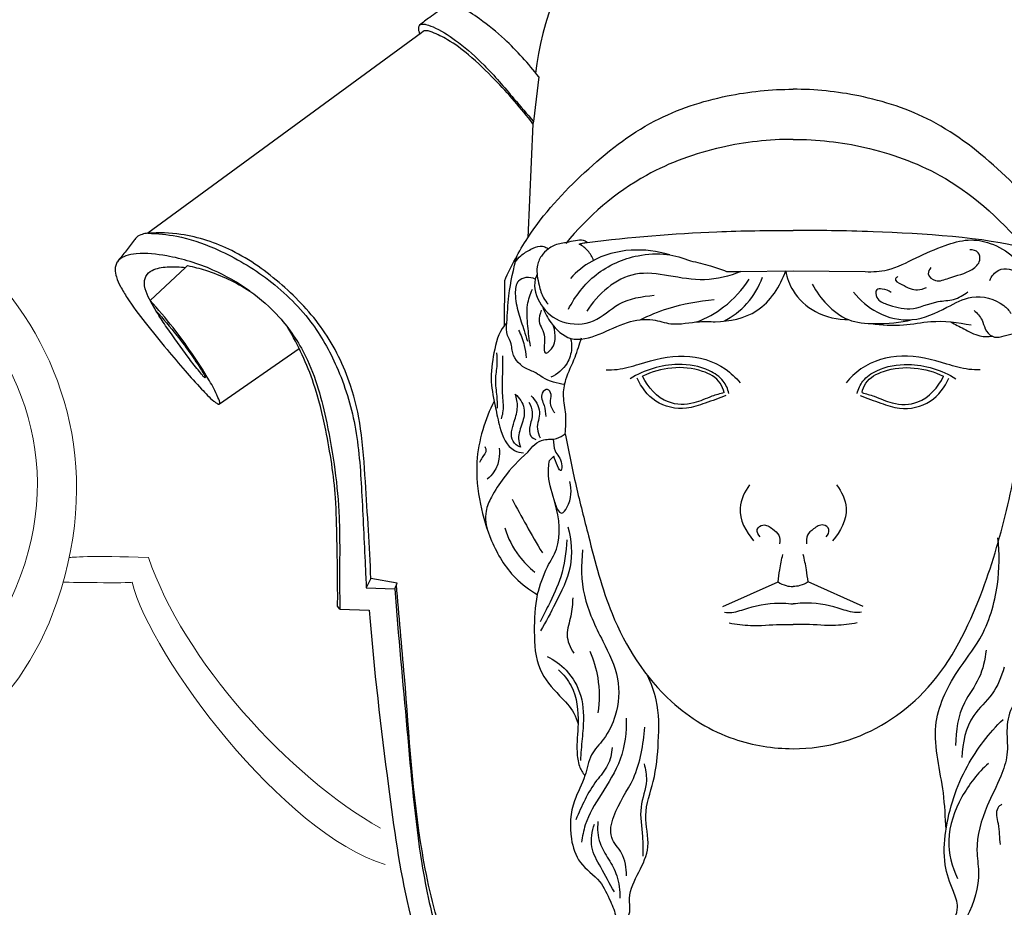
# Model space of a CAD drawing. Units: millimetres. Extents: x -17 to 1537, y -17 to 2035.
# Drawn here: x 514 to 655, y 1009 to 1136 of the extents above; entities that cross this region are included whole.
import ezdxf

# ---------------------------------------------------------------- set-up
doc = ezdxf.new("R2010")
doc.units = ezdxf.units.MM
doc.layers.add('Default', color=7, linetype='Continuous', true_color=0xffffff)
doc.styles.add('Arial', font='arial.ttf')
doc.dimstyles.new('Default', dxfattribs={"dimtxt": 10, "dimasz": 7, "dimexe": 0.5, "dimexo": 0.5, "dimgap": 0.25, "dimtad": 1, "dimtoh": 1, "dimdec": 0, "dimzin": 1, "dimdsep": 46, "dimtxsty": 'Arial', "dimcen": 0.5, "dimazin": 0, "dimtfac": 1, "dimtdec": 4, "dimtix": 1, "dimtmove": 1, "dimatfit": 3, "dimfxl": 1, "dimtolj": 1, "dimtzin": 1, "dimarcsym": 0})

# ---------------------------------------------------------------- blocks, each defined once
blk = doc.blocks.new('*D12')
at = {"layer": 'Default', "color": 0, "lineweight": -2, "transparency": 16777216}
for p, q in [((609.14, 1198.49), (84.79, 1198.49)), ((85.29, 1191.49), (85.29, 968.49)), ((99.34, 961.49), (84.79, 961.49))]:
    blk.add_line(p, q, dxfattribs=at)
at = {"layer": 'Default', "color": 0, "transparency": 16777216}
for points in [[(84.13, 1191.49), (86.46, 1191.49), (85.29, 1198.49)], [(84.13, 968.49), (86.46, 968.49), (85.29, 961.49)]]:
    blk.add_solid(points, dxfattribs=at)
at = {"layer": 'Defpoints', "color": 0, "transparency": 16777216}
for p in [(609.64, 1198.49), (85.29, 961.49), (99.84, 961.49)]:
    blk.add_point(p, dxfattribs=at)
at = {"layer": 'Default', "color": 0, "transparency": 16777216, "insert": (79.93, 1079.99), "char_height": 10, "attachment_point": 5, "rotation": 90, "style": 'Arial'}
blk.add_mtext('\\A1;237', dxfattribs=at)

msp = doc.modelspace()

# ---------------------------------------------------------------- linework, layer by layer
at = {"layer": 'Default'}
for p, q in [((571.28, 1134.07), (532.04, 1105.31)), ((571.53, 1134.27), (571.04, 1133.87)), ((588.1, 1127.73), (587.35, 1121.33)), ((587.27, 1121.03), (586.52, 1104.67)), ((587.35, 1121.33), (587.27, 1121.03)), ((532.37, 1095.65), (537.43, 1100.4)), ((537.43, 1100.4), (537.74, 1100.69)), ((615.04, 1099.85), (617.08, 1099.82)), ((617.08, 1099.82), (624.56, 1099.92)), ((624.56, 1099.92), (634.92, 1099.82)), ((583.17, 1092.08), (583.21, 1098.54)), ((532.37, 1095.65), (533.21, 1094.19)), ((542.32, 1080.85), (553.75, 1088.77)), ((589.62, 1072.73), (590.27, 1073.33)), ((564.02, 1055.8), (563.37, 1054.46)), ((567.78, 1055.11), (564.02, 1055.8)), ((567.46, 1054.34), (567.78, 1055.11)), ((614.5, 1051.8), (622.41, 1055.31)), ((634.62, 1051.8), (626.71, 1055.31)), ((563.37, 1054.46), (567.46, 1054.34)), ((559.57, 1051.4), (559.26, 1051.81)), ((559.57, 1051.4), (563.8, 1051.24))]:
    msp.add_line(p, q, dxfattribs=at)
for points, degree, knots in [([(0, 0.8), (760, 0.8), (1520, 0.8), (1520, 1005.8), (1520, 2010.8), (760, 2010.8), (0, 2010.8), (0, 1005.8), (0, 0.8)], 2, [0, 0, 0, 1, 1, 2, 2, 3, 3, 4, 4, 4]), ([(608.89, 1159.26), (604.14, 1156.86), (593.34, 1148.92), (588.55, 1135.85), (587.63, 1128.26)], 3, [0, 0, 0, 0, 13.000086, 31.69942, 31.69942, 31.69942, 31.69942]), ([(640.24, 1159.26), (644.98, 1156.86), (655.79, 1148.92), (660.57, 1135.85), (662.03, 1126.9)], 3, [0, 0, 0, 0, 13.000086, 31.69942, 31.69942, 31.69942, 31.69942]), ([(575.25, 1138.14), (575.14, 1138.14), (574.91, 1138.09), (573.97, 1137.33), (572.67, 1136.45), (571.49, 1135.55), (570.99, 1135.19)], 3, [0, 0, 0, 0, 0.279443, 0.630469, 2.73939, 4.251052, 4.251052, 4.251052, 4.251052]), ([(588.1, 1127.73), (586.62, 1129.67), (583.93, 1132.63), (580.02, 1135.85), (577.35, 1137.61), (575.77, 1138.04), (575.25, 1138.14)], 3, [0, 0, 0, 0, 5.972651, 9.713599, 12.407021, 13.691003, 13.691003, 13.691003, 13.691003]), ([(570.99, 1135.19), (570.91, 1135.06), (570.79, 1134.75), (570.9, 1134.3), (570.99, 1134.01), (571.04, 1133.87)], 3, [0, 0, 0, 0, 0.375883, 0.75031, 1.12015, 1.12015, 1.12015, 1.12015]), ([(570.99, 1135.19), (571.13, 1135.26), (571.45, 1135.37), (572.25, 1135.2), (574.04, 1134.47), (576.91, 1132.57), (580.71, 1129.16), (584.07, 1125.15), (586.42, 1122.43), (587.35, 1121.33)], 3, [0, 0, 0, 0, 0.380542, 0.779093, 1.95792, 5.129716, 9.126941, 14.400615, 17.920845, 17.920845, 17.920845, 17.920845]), ([(587.27, 1121.03), (585.58, 1123.24), (582.59, 1126.64), (578.46, 1130.65), (575.43, 1132.94), (573.39, 1133.94), (572.3, 1134.33), (571.85, 1134.4), (571.61, 1134.32), (571.53, 1134.27)], 3, [0, 0, 0, 0, 6.819832, 11.037116, 14.071667, 16.071426, 16.552852, 16.916219, 17.151876, 17.151876, 17.151876, 17.151876]), ([(583.21, 1098.54), (584.15, 1100.66), (587.2, 1106.41), (594.45, 1114.29), (603.96, 1121.8), (614.57, 1125.27), (621.4, 1125.98), (624.56, 1125.97)], 3, [0, 0, 0, 0, 5.681202, 15.820625, 25.987006, 34.955642, 42.689945, 42.689945, 42.689945, 42.689945]), ([(665.92, 1098.54), (664.97, 1100.66), (661.92, 1106.41), (654.67, 1114.29), (645.16, 1121.8), (634.55, 1125.27), (627.72, 1125.98), (624.56, 1125.97)], 3, [0, 0, 0, 0, 5.681202, 15.820625, 25.987006, 34.955642, 42.689945, 42.689945, 42.689945, 42.689945]), ([(624.56, 1118.78), (621.11, 1118.79), (613.83, 1117.97), (602.08, 1113.75), (595.16, 1107.76), (591.96, 1103.85)], 3, [0, 0, 0, 0, 8.432567, 17.781161, 30.143063, 30.143063, 30.143063, 30.143063]), ([(624.56, 1118.78), (628.01, 1118.79), (635.3, 1117.97), (647.04, 1113.75), (653.96, 1107.76), (657.87, 1103.12)], 3, [0, 0, 0, 0, 8.432567, 17.781161, 30.143063, 30.143063, 30.143063, 30.143063]), ([(595.04, 1104.01), (601.22, 1104.76), (611.06, 1105.57), (620.92, 1105.74), (624.56, 1105.72)], 3, [0, 0, 0, 0, 15.221938, 24.123036, 24.123036, 24.123036, 24.123036]), ([(657.87, 1103.12), (651.93, 1104.76), (638.06, 1105.57), (628.2, 1105.74), (624.56, 1105.72)], 3, [0, 0, 0, 0, 15.221938, 24.123036, 24.123036, 24.123036, 24.123036]), ([(532.04, 1105.31), (531.77, 1105.3), (531.21, 1105.19), (530.49, 1104.87), (529.84, 1103.94), (528.9, 1102.79), (528.1, 1101.76), (527.68, 1101.24)], 3, [0, 0, 0, 0, 0.674719, 1.390605, 1.842013, 3.400022, 5.043293, 5.043293, 5.043293, 5.043293]), ([(564.02, 1055.8), (563.86, 1060.44), (563.34, 1067.59), (562.81, 1076.9), (561.12, 1084.39), (557.53, 1091.67), (551.46, 1098.11), (544.61, 1103.03), (537.79, 1105.3), (533.62, 1105.42), (532.04, 1105.31)], 3, [0, 0, 0, 0, 11.353821, 17.567928, 22.770689, 30.051711, 37.122899, 44.233897, 50.494001, 54.355819, 54.355819, 54.355819, 54.355819]), ([(532.04, 1105.31), (533.43, 1105.29), (536.72, 1104.98), (542.53, 1102.98), (549.28, 1099.13), (555.38, 1093.29), (559.56, 1085.89), (562.11, 1077.59), (562.77, 1067.88), (563.09, 1060.1), (563.32, 1055.5), (563.37, 1054.46)], 3, [0, 0, 0, 0, 3.397028, 8.013287, 14.907762, 22.277485, 28.356452, 35.528589, 43.334154, 52.081009, 54.608316, 54.608316, 54.608316, 54.608316]), ([(595.04, 1104.01), (594.88, 1104.12), (594.36, 1104.43), (593.29, 1104.21), (592.47, 1104.09), (592.04, 1103.95)], 3, [0, 0, 0, 0, 0.469162, 1.424827, 2.52104, 2.52104, 2.52104, 2.52104]), ([(634.92, 1099.82), (635.98, 1099.77), (638.58, 1099.9), (642.21, 1101.87), (645.97, 1103.5), (649.59, 1104.6), (653.13, 1104), (655.21, 1102.75), (656.17, 1101.89)], 3, [0, 0, 0, 0, 2.595192, 6.228467, 9.90895, 12.692067, 15.306886, 18.454991, 18.454991, 18.454991, 18.454991]), ([(584.73, 1101.16), (584.96, 1101.5), (585.59, 1102.28), (586.86, 1102.95), (588.04, 1103.59), (588.95, 1103.4), (589.33, 1103.19), (589.48, 1103.07)], 3, [0, 0, 0, 0, 0.990087, 2.402282, 3.533913, 4.107342, 4.578112, 4.578112, 4.578112, 4.578112]), ([(592.04, 1103.95), (591.41, 1103.93), (590.49, 1103.71), (589.29, 1102.99), (588.34, 1102.06), (587.63, 1100.19), (588.06, 1098.09), (588.57, 1096.23), (589.21, 1095.41), (589.46, 1095.14)], 3, [0, 0, 0, 0, 1.558048, 2.230941, 3.40058, 4.74832, 6.926216, 8.503769, 9.419281, 9.419281, 9.419281, 9.419281]), ([(606.87, 1102.21), (605.09, 1102.76), (601.22, 1103.26), (596.1, 1101.9), (593.53, 1099.8), (592.65, 1098.84)], 3, [0, 0, 0, 0, 4.55038, 9.326027, 12.509398, 12.509398, 12.509398, 12.509398]), ([(593.9, 1103.75), (594.05, 1103.81), (594.43, 1103.92), (594.81, 1103.99), (595.04, 1104.01)], 3, [0, 0, 0, 0, 0.4067088, 0.9557036, 0.9557036, 0.9557036, 0.9557036]), ([(595.95, 1101.42), (595.77, 1101.92), (595.23, 1102.86), (594.36, 1103.51), (593.9, 1103.75)], 3, [0, 0, 0, 0, 1.296147, 2.578271, 2.578271, 2.578271, 2.578271]), ([(644.31, 1100.39), (644.11, 1100.14), (643.65, 1099.3), (645.21, 1098.15), (647.41, 1099.22), (649.77, 1099.55), (651.5, 1101.15), (651.28, 1102.76), (650.33, 1102.96), (649.9, 1102.95)], 3, [0, 0, 0, 0, 0.800046, 1.938588, 3.515835, 6.435809, 7.82338, 8.720825, 9.774413, 9.774413, 9.774413, 9.774413]), ([(527.67, 1101.23), (527.49, 1100.89), (527.25, 1100.15), (527.54, 1098.91), (528.15, 1097.56), (529.51, 1095.35), (530.73, 1093.64), (531.67, 1092.51)], 3, [0, 0, 0, 0, 0.934923, 1.822302, 3.027767, 4.579636, 8.158293, 8.158293, 8.158293, 8.158293]), ([(546.65, 1097.03), (545, 1098.21), (541.21, 1100.38), (535.62, 1102.1), (531.34, 1102.53), (528.97, 1102.21), (528.19, 1101.73), (527.9, 1101.49)], 3, [0, 0, 0, 0, 4.950812, 10.604737, 14.163956, 15.419989, 16.352088, 16.352088, 16.352088, 16.352088]), ([(591.82, 1083.64), (590.73, 1083.77), (589.21, 1084.15), (587.57, 1085.45), (585.6, 1086), (584.22, 1087.79), (584.24, 1089.62), (583.4, 1090.77), (583.57, 1093.2), (583.77, 1097.01), (584.47, 1100.26), (585, 1102.15)], 3, [0, 0, 0, 0, 2.691046, 3.659151, 5.067424, 7.635983, 8.358836, 9.447362, 10.91507, 14.103601, 18.92776, 18.92776, 18.92776, 18.92776]), ([(592.34, 1094.41), (593.31, 1096.3), (596.06, 1099.84), (601.48, 1102.26), (606.28, 1102.5), (608.77, 1101.8), (609.84, 1101.35)], 3, [0, 0, 0, 0, 5.197811, 10.567586, 13.951314, 16.786348, 16.786348, 16.786348, 16.786348]), ([(609.84, 1101.35), (610.81, 1101.16), (612.56, 1100.72), (614.27, 1100.14), (615.04, 1099.85)], 3, [0, 0, 0, 0, 2.417352, 4.419736, 4.419736, 4.419736, 4.419736]), ([(533.21, 1094.19), (534.25, 1093.05), (536.02, 1090.96), (537.94, 1088.39), (539.15, 1086.58), (539.76, 1085.65), (540.14, 1084.98), (540.25, 1084.77), (540.32, 1084.57), (540.02, 1084.7), (539.83, 1085.08), (538.92, 1086.05), (537.28, 1088.31), (535.29, 1091.01), (533.29, 1094), (532.08, 1096.07), (531.39, 1098.04), (531.8, 1099.49), (533.2, 1100.34), (535.13, 1100.56), (536.66, 1100.53), (537.43, 1100.4)], 3, [0, 0, 0, 0, 3.761985, 6.685302, 7.870916, 9.066761, 9.444514, 9.689829, 9.74362, 9.839734, 10.189134, 10.994192, 12.883936, 17.18237, 19.110048, 21.697494, 23.060961, 24.090029, 25.08071, 26.8566, 28.787125, 28.787125, 28.787125, 28.787125]), ([(537.74, 1100.69), (538.61, 1100.5), (541.72, 1099.68), (544.68, 1098.29), (546.65, 1097.03)], 3, [0, 0, 0, 0, 2.16855, 7.87761, 7.87761, 7.87761, 7.87761]), ([(588.69, 1094.69), (588.96, 1093.89), (589.92, 1092.12), (592.67, 1089.5), (596.99, 1090.77), (600.45, 1092.65), (604.16, 1093.22), (607.5, 1091.95), (610.53, 1092.76), (614.68, 1092.5), (620.12, 1093.59), (622.75, 1097.73), (623.52, 1099.97)], 3, [0, 0, 0, 0, 2.048987, 4.969884, 8.327949, 11.902846, 14.90925, 17.04813, 20.417719, 22.23523, 27.269511, 33.062854, 33.062854, 33.062854, 33.062854]), ([(617.08, 1099.82), (615.43, 1099.16), (611.9, 1098.25), (606.89, 1099.24), (600.51, 1100.16), (596.56, 1096.59), (594.98, 1094.14)], 3, [0, 0, 0, 0, 4.347633, 8.575503, 12.468561, 19.60975, 19.60975, 19.60975, 19.60975]), ([(623.5, 1099.91), (623.69, 1098.92), (624.54, 1096.54), (627.73, 1093.61), (630.93, 1092.92), (632.58, 1092.93)], 3, [0, 0, 0, 0, 2.460705, 6.03974, 10.076944, 10.076944, 10.076944, 10.076944]), ([(652.76, 1098.54), (653.01, 1099.14), (653.8, 1100.18), (656.67, 1100.42), (658.08, 1098.22), (658.49, 1096.78)], 3, [0, 0, 0, 0, 1.601237, 2.814899, 6.492901, 6.492901, 6.492901, 6.492901]), ([(587.6, 1098.73), (587.19, 1098.92), (586.33, 1099.1), (584.82, 1098.47), (584.63, 1096.26), (585.13, 1093.95), (585.91, 1091.7), (586.31, 1090.34), (586.46, 1089.83)], 3, [0, 0, 0, 0, 1.106665, 2.068732, 3.580447, 5.855235, 8.043411, 9.344875, 9.344875, 9.344875, 9.344875]), ([(587.85, 1099.42), (587.75, 1099.2), (587.21, 1097.78), (588.15, 1094.75), (591.46, 1092.09), (596.19, 1092.23), (599.6, 1095.73), (602.92, 1096.28), (604.66, 1096.42)], 3, [0, 0, 0, 0, 0.59986, 3.673097, 6.844267, 10.500713, 14.018747, 18.294184, 18.294184, 18.294184, 18.294184]), ([(610.77, 1092.61), (612.13, 1093.14), (615.04, 1094.73), (617.29, 1097.21), (618.27, 1098.72)], 3, [0, 0, 0, 0, 3.582822, 7.994768, 7.994768, 7.994768, 7.994768]), ([(614.62, 1092.7), (615.85, 1093.34), (618.2, 1095.09), (619.66, 1097.64), (620.17, 1099.01)], 3, [0, 0, 0, 0, 3.414914, 6.981093, 6.981093, 6.981093, 6.981093]), ([(639.59, 1099.1), (639.45, 1099.03), (638.87, 1098.6), (640.8, 1097.67), (641.99, 1096.98), (643.3, 1097.36), (643.7, 1097.55)], 3, [0, 0, 0, 0, 0.38005, 1.383379, 3.34514, 4.418207, 4.418207, 4.418207, 4.418207]), ([(546.65, 1097.03), (548.18, 1095.95), (551.31, 1093.2), (555.55, 1086.9), (558.18, 1076.96), (559.71, 1066.01), (559.5, 1057.05), (559.56, 1052.66), (559.57, 1051.4)], 3, [0, 0, 0, 0, 4.594295, 10.102176, 18.294281, 29.458685, 37.111484, 40.195995, 40.195995, 40.195995, 40.195995]), ([(586.91, 1089.14), (586.73, 1090.09), (586.52, 1092.05), (586.28, 1094.84), (586.86, 1096.57), (587.18, 1097.28)], 3, [0, 0, 0, 0, 2.358015, 4.851362, 6.743942, 6.743942, 6.743942, 6.743942]), ([(627.32, 1098.01), (627.87, 1096.94), (629.34, 1094.96), (632.39, 1092.56), (636.83, 1092.23), (639.9, 1092.48), (641.64, 1092.93)], 3, [0, 0, 0, 0, 2.940187, 5.997039, 9.121215, 13.505667, 13.505667, 13.505667, 13.505667]), ([(638.65, 1096.8), (638.27, 1097.09), (637.62, 1097.34), (636.27, 1097.39), (636.5, 1095.67), (638.54, 1094.95), (641.59, 1093.98), (644.69, 1095.64), (647.64, 1095.65), (649, 1096.44), (649.62, 1096.9)], 3, [0, 0, 0, 0, 1.151986, 1.78845, 2.707689, 4.072484, 6.86619, 10.265462, 12.085099, 13.960494, 13.960494, 13.960494, 13.960494]), ([(531.67, 1092.51), (532.7, 1091.21), (534.58, 1088.89), (537.27, 1085.68), (539.49, 1083.24), (540.97, 1081.65), (541.81, 1081.01), (542.2, 1080.73), (542.46, 1080.96), (541.8, 1082.5), (540.55, 1084.85), (538.25, 1088.33), (535.45, 1092.14), (533.51, 1094.4), (532.37, 1095.65)], 3, [0, 0, 0, 0, 4.052462, 7.336286, 10.204881, 12.224483, 12.526591, 12.852464, 13.065691, 13.815459, 15.941504, 20.35804, 23.476147, 27.609297, 27.609297, 27.609297, 27.609297]), ([(602.64, 1092.91), (603.93, 1093.55), (607.36, 1094.94), (611.03, 1095.63), (613.26, 1095.8)], 3, [0, 0, 0, 0, 3.523895, 9.016349, 9.016349, 9.016349, 9.016349]), ([(633.24, 1096.86), (634.16, 1095.69), (636.63, 1093.54), (641.79, 1092.35), (646.24, 1094.42), (650.31, 1096.75), (654.12, 1095.81), (655.52, 1094.24), (655.82, 1093.81)], 3, [0, 0, 0, 0, 3.630416, 7.792368, 12.111048, 15.262194, 19.098437, 20.37323, 20.37323, 20.37323, 20.37323]), ([(588.46, 1094.29), (588.27, 1093.78), (587.87, 1092.3), (589.37, 1090.93), (588.54, 1087.67), (590.66, 1089.07), (590.58, 1090.85), (590.21, 1092.01)], 3, [0, 0, 0, 0, 1.330225, 3.28317, 5.152172, 5.564434, 8.555619, 8.555619, 8.555619, 8.555619]), ([(650.51, 1094.24), (650.97, 1093.86), (651.73, 1093.05), (652.02, 1091.54), (653.41, 1089.9), (655.5, 1090.95), (658.05, 1091.06), (659.18, 1092.64), (659.58, 1093.69)], 3, [0, 0, 0, 0, 1.468437, 2.553057, 3.758689, 6.074167, 7.245717, 9.981608, 9.981608, 9.981608, 9.981608]), ([(635.74, 1092.37), (637.28, 1092.17), (640.17, 1091.96), (644.9, 1092.95), (648.19, 1092.55), (650.09, 1092.16)], 3, [0, 0, 0, 0, 3.790982, 7.011322, 11.738529, 11.738529, 11.738529, 11.738529]), ([(559.26, 1051.81), (559.28, 1054.97), (559.19, 1060.15), (559.03, 1068.62), (557.84, 1076.15), (555.87, 1084.46), (553.61, 1089.25), (552.13, 1091.78)], 3, [0, 0, 0, 0, 7.731336, 12.679196, 20.70508, 26.342964, 33.530744, 33.530744, 33.530744, 33.530744]), ([(583.51, 1092.46), (583.39, 1092.34), (582.33, 1091.18), (581.6, 1088.16), (581.04, 1084.16), (581.87, 1080.57), (582.48, 1077.22), (583.66, 1074.26), (585.47, 1073.87), (585.92, 1073.82)], 3, [0, 0, 0, 0, 0.419274, 3.822478, 7.233664, 10.328213, 12.626785, 15.860834, 16.956917, 16.956917, 16.956917, 16.956917]), ([(585.2, 1091.44), (585.54, 1090.74), (586.03, 1089.43), (586.25, 1088.06), (586.3, 1087.46)], 3, [0, 0, 0, 0, 1.916821, 3.381904, 3.381904, 3.381904, 3.381904]), ([(647.18, 1092.6), (647.79, 1092.25), (649.16, 1091.57), (651.06, 1090.49), (652.55, 1090.47), (653.14, 1090.54)], 3, [0, 0, 0, 0, 1.70572, 3.772317, 5.228596, 5.228596, 5.228596, 5.228596]), ([(592.67, 1090.24), (592.78, 1089.76), (592.89, 1088.53), (592.23, 1086.28), (590.75, 1085.09), (589.82, 1084.66)], 3, [0, 0, 0, 0, 1.196129, 2.995052, 5.502749, 5.502749, 5.502749, 5.502749]), ([(591.88, 1076.57), (591.98, 1077.5), (592.1, 1079.31), (591.49, 1081.87), (591.96, 1084.73), (593.33, 1087.34), (593.94, 1089.39), (594.22, 1090.32)], 3, [0, 0, 0, 0, 2.275855, 4.40965, 6.362094, 9.186215, 11.581012, 11.581012, 11.581012, 11.581012]), ([(582.04, 1088.16), (582.08, 1087.59), (582.16, 1086.31), (581.74, 1084.24), (582.09, 1082.17), (582.13, 1080.79), (582.15, 1080.23)], 3, [0, 0, 0, 0, 1.392347, 3.124416, 5.092752, 6.486376, 6.486376, 6.486376, 6.486376]), ([(582.91, 1087.75), (582.9, 1087.04), (582.9, 1085.12), (582.78, 1082.39), (583.09, 1080.05), (582.79, 1078.97), (582.7, 1078.7)], 3, [0, 0, 0, 0, 1.724204, 4.704992, 6.699216, 7.407068, 7.407068, 7.407068, 7.407068]), ([(597.75, 1085.73), (598.28, 1085.72), (599.91, 1085.76), (603.56, 1086.9), (608.78, 1088.32), (614.14, 1086.74), (616.35, 1084.62), (616.96, 1083.87)], 3, [0, 0, 0, 0, 1.303569, 3.951714, 9.308895, 14.336351, 16.695369, 16.695369, 16.695369, 16.695369]), ([(651.38, 1085.73), (650.84, 1085.72), (649.22, 1085.76), (645.57, 1086.9), (640.34, 1088.32), (634.98, 1086.74), (632.77, 1084.62), (632.16, 1083.87)], 3, [0, 0, 0, 0, 1.303569, 3.951714, 9.308895, 14.336351, 16.695369, 16.695369, 16.695369, 16.695369]), ([(615.36, 1082.34), (615.21, 1082.97), (614.61, 1084.39), (611.99, 1086.13), (607.2, 1086.93), (603.24, 1085.7), (601.21, 1084.46)], 3, [0, 0, 0, 0, 1.601521, 3.617664, 7.364826, 13.189382, 13.189382, 13.189382, 13.189382]), ([(614.68, 1082.46), (614.57, 1082.94), (614.02, 1084.41), (609.85, 1086.61), (605.56, 1086.07), (602.98, 1084.8)], 3, [0, 0, 0, 0, 1.189434, 3.684229, 10.717648, 10.717648, 10.717648, 10.717648]), ([(633.76, 1082.34), (633.91, 1082.97), (634.52, 1084.39), (637.13, 1086.13), (641.93, 1086.93), (645.88, 1085.7), (647.91, 1084.46)], 3, [0, 0, 0, 0, 1.601521, 3.617664, 7.364826, 13.189382, 13.189382, 13.189382, 13.189382]), ([(634.45, 1082.46), (634.55, 1082.94), (635.1, 1084.41), (639.28, 1086.61), (643.56, 1086.07), (646.14, 1084.8)], 3, [0, 0, 0, 0, 1.189434, 3.684229, 10.717648, 10.717648, 10.717648, 10.717648]), ([(614.94, 1082.07), (613.97, 1081.65), (612.09, 1081.01), (608.78, 1079.82), (604.64, 1080.75), (602.79, 1083.24), (602.22, 1084.52)], 3, [0, 0, 0, 0, 2.581177, 4.864974, 8.544089, 11.983545, 11.983545, 11.983545, 11.983545]), ([(614.68, 1082.46), (614.09, 1082.3), (612.61, 1081.89), (610.14, 1080.67), (605.95, 1080.69), (603.74, 1083.24), (602.98, 1084.8)], 3, [0, 0, 0, 0, 1.491426, 3.738649, 6.718315, 10.984247, 10.984247, 10.984247, 10.984247]), ([(634.18, 1082.07), (635.15, 1081.65), (637.03, 1081.01), (640.34, 1079.82), (644.48, 1080.75), (646.33, 1083.24), (646.91, 1084.52)], 3, [0, 0, 0, 0, 2.581177, 4.864974, 8.544089, 11.983545, 11.983545, 11.983545, 11.983545]), ([(634.45, 1082.46), (635.03, 1082.3), (636.51, 1081.89), (638.98, 1080.67), (643.17, 1080.69), (645.38, 1083.24), (646.14, 1084.8)], 3, [0, 0, 0, 0, 1.491426, 3.738649, 6.718315, 10.984247, 10.984247, 10.984247, 10.984247]), ([(590.4, 1079.55), (590.08, 1080), (589.57, 1080.92), (590.04, 1082.06), (589.41, 1083.23), (588.11, 1082.14), (589, 1080.67), (589.02, 1079.56), (589.12, 1079.04)], 3, [0, 0, 0, 0, 1.355843, 2.240851, 2.972605, 3.704359, 5.182024, 6.477989, 6.477989, 6.477989, 6.477989]), ([(585.48, 1074.62), (585.06, 1074.82), (583.76, 1075.73), (584.54, 1078.18), (585.2, 1080.29), (584.93, 1081.67), (584.72, 1082.26)], 3, [0, 0, 0, 0, 1.122459, 3.443102, 5.186963, 6.715156, 6.715156, 6.715156, 6.715156]), ([(584.72, 1082.26), (585.31, 1081.72), (586.28, 1080.34), (585.79, 1078.01), (585, 1076.22), (585.32, 1075.02), (585.48, 1074.62)], 3, [0, 0, 0, 0, 1.957565, 3.70322, 5.562289, 6.60545, 6.60545, 6.60545, 6.60545]), ([(587.02, 1082.01), (587.6, 1081.36), (588.68, 1079.77), (587.6, 1077.61), (588.11, 1076.38), (588.32, 1075.97)], 3, [0, 0, 0, 0, 2.122741, 4.12207, 5.22563, 5.22563, 5.22563, 5.22563]), ([(581.71, 1081.25), (581.03, 1079.93), (579.91, 1077.09), (578.93, 1072.07), (579.54, 1066.61), (581.21, 1060.88), (583.96, 1056.24), (586.75, 1054.16), (587.89, 1053.5)], 3, [0, 0, 0, 0, 3.626591, 7.441746, 12.403911, 16.888979, 22.020098, 25.249187, 25.249187, 25.249187, 25.249187]), ([(586.69, 1081.09), (586.94, 1080.65), (587.38, 1079.51), (586.83, 1077.96), (586.62, 1076.28), (587.42, 1075.84), (587.68, 1075.74)], 3, [0, 0, 0, 0, 1.248052, 2.774515, 4.076128, 4.758846, 4.758846, 4.758846, 4.758846]), ([(624.56, 1031.39), (626.99, 1031.4), (633.95, 1032.32), (644.73, 1039.12), (651.26, 1051.77), (655.19, 1064.73), (656.78, 1073.05), (657.3, 1077.22)], 3, [0, 0, 0, 0, 5.941694, 16.951598, 29.52531, 39.860619, 50.163082, 50.163082, 50.163082, 50.163082]), ([(586.53, 1073.9), (587.09, 1074.69), (588.39, 1075.99), (590.57, 1075.65), (591.52, 1076.28), (591.88, 1076.57)], 3, [0, 0, 0, 0, 2.375251, 3.879236, 5.023441, 5.023441, 5.023441, 5.023441]), ([(590.16, 1075.8), (590.19, 1075.23), (590.29, 1073.87), (591.49, 1072.87), (591.31, 1070.36), (590.5, 1072.61), (590.27, 1073.33)], 3, [0, 0, 0, 0, 1.394703, 3.090344, 3.854778, 5.698991, 5.698991, 5.698991, 5.698991]), ([(591.88, 1076.57), (592.36, 1074.06), (593.37, 1069.14), (595.58, 1060.53), (598.38, 1049.46), (605.27, 1038.52), (615.3, 1032.4), (621.7, 1031.41), (624.56, 1031.39)], 3, [0, 0, 0, 0, 6.25845, 12.278146, 21.763282, 34.186148, 42.712765, 49.700264, 49.700264, 49.700264, 49.700264]), ([(580.35, 1074.71), (580.43, 1074.58), (580.7, 1074.01), (579.98, 1073.29), (579.73, 1072.68), (579.6, 1072.44)], 3, [0, 0, 0, 0, 0.38899, 1.389815, 2.055906, 2.055906, 2.055906, 2.055906]), ([(582.4, 1074.5), (582.48, 1073.98), (582.48, 1072.79), (581.85, 1071.19), (581.08, 1070.34), (580.71, 1070.03)], 3, [0, 0, 0, 0, 1.287167, 2.877519, 4.063109, 4.063109, 4.063109, 4.063109]), ([(586.53, 1073.9), (585.25, 1072.82), (583.31, 1070.78), (581.45, 1067.84), (580.23, 1065.2), (580.52, 1063.33), (580.89, 1062.36)], 3, [0, 0, 0, 0, 4.10933, 6.774675, 8.548377, 11.084882, 11.084882, 11.084882, 11.084882]), ([(587.89, 1053.5), (588.29, 1054.85), (589, 1057.11), (591.51, 1061.01), (590.82, 1065.88), (589.34, 1069.89), (589.51, 1072.02), (589.62, 1072.73)], 3, [0, 0, 0, 0, 3.453888, 5.769976, 11.127075, 14.478594, 16.240188, 16.240188, 16.240188, 16.240188]), ([(590.38, 1066.76), (590.54, 1066.15), (591.22, 1064.53), (592.82, 1066.96), (592.86, 1068.49), (592.54, 1069.69)], 3, [0, 0, 0, 0, 1.536252, 2.422399, 5.450323, 5.450323, 5.450323, 5.450323]), ([(618.32, 1069.23), (617.61, 1068.28), (616.23, 1065.45), (617.77, 1062.48), (618.9, 1061.22)], 3, [0, 0, 0, 0, 2.931791, 7.066759, 7.066759, 7.066759, 7.066759]), ([(630.8, 1069.23), (631.52, 1068.28), (632.9, 1065.45), (631.35, 1062.48), (630.23, 1061.22)], 3, [0, 0, 0, 0, 2.931791, 7.066759, 7.066759, 7.066759, 7.066759]), ([(584.27, 1067.17), (584.94, 1065.92), (586.35, 1063.33), (587.83, 1060.79), (588.61, 1059.48)], 3, [0, 0, 0, 0, 3.471918, 7.202609, 7.202609, 7.202609, 7.202609]), ([(592.28, 1063.19), (592.76, 1061.33), (593.13, 1057.36), (590.63, 1052.58), (589.14, 1049.59), (588.37, 1048.31)], 3, [0, 0, 0, 0, 4.686914, 9.265832, 12.903381, 12.903381, 12.903381, 12.903381]), ([(619.83, 1061.76), (619.58, 1062.05), (619.12, 1062.85), (620.42, 1063.8), (621.56, 1062.94), (622.67, 1062.13), (622.69, 1061.19), (622.62, 1060.79)], 3, [0, 0, 0, 0, 0.932472, 1.761995, 2.992169, 4.023927, 5.019987, 5.019987, 5.019987, 5.019987]), ([(629.3, 1061.76), (629.54, 1062.05), (630.01, 1062.85), (628.71, 1063.8), (627.56, 1062.94), (626.45, 1062.13), (626.43, 1061.19), (626.5, 1060.79)], 3, [0, 0, 0, 0, 0.932472, 1.761995, 2.992169, 4.023927, 5.019987, 5.019987, 5.019987, 5.019987]), ([(583.22, 1063.05), (583.67, 1061.61), (584.86, 1059.25), (586.7, 1057.4), (587.53, 1056.73)], 3, [0, 0, 0, 0, 3.688426, 6.314196, 6.314196, 6.314196, 6.314196]), ([(592.1, 1061.35), (592.05, 1059.57), (591.57, 1056.25), (589.75, 1052.48), (588.7, 1050.35), (588.29, 1049.58)], 3, [0, 0, 0, 0, 4.375102, 8.050066, 10.186526, 10.186526, 10.186526, 10.186526]), ([(646.5, 1019.8), (646.39, 1021.55), (646.23, 1026.51), (643.87, 1034.31), (647.41, 1041.9), (652.13, 1047.61), (654.12, 1054.41), (654.2, 1059.42), (653.94, 1061.64)], 3, [0, 0, 0, 0, 4.289747, 12.186096, 19.029241, 23.638378, 30.321244, 35.805682, 35.805682, 35.805682, 35.805682]), ([(594.39, 1059.93), (594.14, 1057.76), (594.2, 1053.08), (597.06, 1047.21), (599.86, 1041.72), (599.47, 1036.54), (597.74, 1032.91), (595.33, 1030.57), (594.84, 1027.19), (592.71, 1023.55), (592.4, 1019.07), (593.76, 1014.73), (596.98, 1012.72), (598.24, 1009.75), (599.28, 1007.51), (599.15, 1006.11), (599.03, 1005.56)], 3, [0, 0, 0, 0, 5.335915, 11.110564, 15.84545, 20.14312, 23.233637, 25.551082, 28.103722, 31.276629, 35.758926, 38.690923, 41.892417, 44.505011, 46.454853, 47.827958, 47.827958, 47.827958, 47.827958]), ([(622.41, 1055.31), (622.47, 1055.9), (622.65, 1057.21), (622.92, 1058.52), (623.09, 1059.23)], 3, [0, 0, 0, 0, 1.442063, 3.250398, 3.250398, 3.250398, 3.250398]), ([(626.71, 1055.31), (626.65, 1055.9), (626.47, 1057.21), (626.2, 1058.52), (626.03, 1059.23)], 3, [0, 0, 0, 0, 1.442063, 3.250398, 3.250398, 3.250398, 3.250398]), ([(625.48, 971.66), (622.85, 971.61), (615.85, 971.88), (604.1, 974.07), (591.12, 980.02), (580.63, 990.65), (574.14, 1003.27), (570.24, 1020.61), (569.28, 1037.71), (568.06, 1050.51), (567.7, 1054.92)], 3, [0, 0, 0, 0, 6.436287, 17.093968, 29.066275, 40.732094, 52.959871, 63.291884, 83.984606, 94.792119, 94.792119, 94.792119, 94.792119]), ([(622.41, 1055.31), (622.77, 1055.08), (623.47, 1054.75), (624.23, 1054.65), (624.56, 1054.65)], 3, [0, 0, 0, 0, 1.038675, 1.852922, 1.852922, 1.852922, 1.852922]), ([(626.71, 1055.31), (626.35, 1055.08), (625.65, 1054.75), (624.89, 1054.65), (624.56, 1054.65)], 3, [0, 0, 0, 0, 1.038675, 1.852922, 1.852922, 1.852922, 1.852922]), ([(625.48, 971.66), (628.11, 971.61), (635.11, 971.88), (646.85, 974.07), (659.84, 980.02), (670.33, 990.65), (676.82, 1003.27), (680.71, 1020.61), (681.67, 1037.71), (682.9, 1050.51), (683.25, 1054.92)], 3, [0, 0, 0, 0, 6.436287, 17.093968, 29.066275, 40.732094, 52.959871, 63.291884, 83.984606, 94.792119, 94.792119, 94.792119, 94.792119]), ([(567.46, 1054.34), (567.95, 1047.62), (569.21, 1034.48), (570.62, 1017.54), (573.58, 1003.28), (578.88, 992.18), (588.03, 981.54), (600.46, 974.35), (613.78, 971.34), (621.82, 970.74), (625.48, 970.76)], 3, [0, 0, 0, 0, 16.500138, 32.30073, 41.59511, 51.972271, 62.022522, 75.523981, 86.248875, 95.191356, 95.191356, 95.191356, 95.191356]), ([(587.89, 1053.5), (587.55, 1051.77), (587.36, 1048.2), (587.65, 1042.78), (590.73, 1039.32), (593.01, 1037.04), (593.58, 1035.49), (593.73, 1034.97)], 3, [0, 0, 0, 0, 4.317578, 8.808113, 12.654056, 15.295529, 16.617257, 16.617257, 16.617257, 16.617257]), ([(683.5, 1054.34), (683, 1047.62), (681.74, 1034.48), (680.33, 1017.54), (677.37, 1003.28), (672.08, 992.18), (662.93, 981.54), (650.49, 974.35), (637.18, 971.34), (629.13, 970.74), (625.48, 970.76)], 3, [0, 0, 0, 0, 16.500138, 32.30073, 41.59511, 51.972271, 62.022522, 75.523981, 86.248875, 95.191356, 95.191356, 95.191356, 95.191356]), ([(592.98, 1053.04), (592.92, 1052.16), (592.84, 1050.37), (591.78, 1047.72), (592.6, 1045.87), (593.12, 1045.08)], 3, [0, 0, 0, 0, 2.162498, 4.373983, 6.679824, 6.679824, 6.679824, 6.679824]), ([(614.74, 1050.97), (615.08, 1050.93), (616.23, 1050.89), (618.93, 1051.98), (621.93, 1052.38), (624.11, 1052.21), (624.56, 1052.15)], 3, [0, 0, 0, 0, 0.829195, 2.77936, 7.000569, 8.111903, 8.111903, 8.111903, 8.111903]), ([(634.38, 1050.97), (634.04, 1050.93), (632.89, 1050.89), (630.19, 1051.98), (627.19, 1052.38), (625.01, 1052.21), (624.56, 1052.15)], 3, [0, 0, 0, 0, 0.829195, 2.77936, 7.000569, 8.111903, 8.111903, 8.111903, 8.111903]), ([(563.8, 1051.24), (564.43, 1042.8), (566.17, 1028.49), (568.81, 1008.93), (574.16, 992.89), (583.84, 980.79), (596.08, 972.95), (607.45, 969.14), (617.44, 967.71), (622.94, 967.54), (625.48, 967.6)], 3, [0, 0, 0, 0, 20.73213, 35.2596, 48.261104, 61.622906, 72.237641, 83.433312, 90.669607, 96.86996, 96.86996, 96.86996, 96.86996]), ([(687.15, 1051.24), (686.52, 1042.8), (684.78, 1028.49), (682.15, 1008.93), (676.8, 992.89), (667.12, 980.79), (654.88, 972.95), (643.5, 969.14), (633.51, 967.71), (628.01, 967.54), (625.48, 967.6)], 3, [0, 0, 0, 0, 20.73213, 35.2596, 48.261104, 61.622906, 72.237641, 83.433312, 90.669607, 96.86996, 96.86996, 96.86996, 96.86996]), ([(615.38, 1049.43), (616.39, 1049.25), (618.84, 1048.92), (621.91, 1049.23), (623.95, 1049.2), (624.56, 1049.19)], 3, [0, 0, 0, 0, 2.528983, 6.01014, 7.507416, 7.507416, 7.507416, 7.507416]), ([(633.75, 1049.43), (632.73, 1049.25), (630.28, 1048.92), (627.21, 1049.23), (625.17, 1049.2), (624.56, 1049.19)], 3, [0, 0, 0, 0, 2.528983, 6.01014, 7.507416, 7.507416, 7.507416, 7.507416]), ([(661.18, 1049.65), (661.54, 1048.2), (661.81, 1044.5), (659.04, 1040.37), (655.57, 1037.53), (655.08, 1033.89), (655.5, 1030.59), (654.21, 1026.93), (652.03, 1022.72), (650.58, 1017.95), (651.51, 1012.55), (650.48, 1009.28), (649.5, 1007.28)], 3, [0, 0, 0, 0, 3.653003, 8.623036, 11.538514, 14.25139, 17.082095, 19.667673, 23.507809, 28.838314, 31.354111, 36.782571, 36.782571, 36.782571, 36.782571]), ([(595.42, 1045.37), (595.95, 1044.15), (596.82, 1041.24), (596.81, 1038.18), (596.57, 1036.53)], 3, [0, 0, 0, 0, 3.259018, 7.343579, 7.343579, 7.343579, 7.343579]), ([(652.23, 1045.53), (652.07, 1044.17), (651.52, 1041.38), (648.39, 1037.55), (647.89, 1033.94), (647.85, 1031.86)], 3, [0, 0, 0, 0, 3.365302, 6.734254, 11.829128, 11.829128, 11.829128, 11.829128]), ([(589.29, 1044.62), (590.3, 1044.12), (592.42, 1042.62), (594.53, 1038.9), (594.55, 1034.82), (594.2, 1031.76), (594.1, 1030.21), (594.07, 1029.69)], 3, [0, 0, 0, 0, 2.74596, 6.214425, 9.987633, 12.506252, 13.777271, 13.777271, 13.777271, 13.777271]), ([(590.92, 1042.72), (591.65, 1042.05), (593.5, 1039.81), (593.92, 1035.41), (593.44, 1031.6), (593.76, 1029), (594.39, 1027.93), (594.71, 1027.52)], 3, [0, 0, 0, 0, 2.422964, 6.909478, 10.217122, 11.906896, 13.181768, 13.181768, 13.181768, 13.181768]), ([(654.84, 1043.07), (654.43, 1041.73), (653.42, 1039.07), (649.56, 1035.89), (648.85, 1032.2), (648.78, 1030.12)], 3, [0, 0, 0, 0, 3.427406, 6.74766, 11.851902, 11.851902, 11.851902, 11.851902]), ([(599.03, 1005.56), (599.91, 1006.02), (601.5, 1007.35), (600.78, 1010.6), (602.48, 1013.62), (604.27, 1017.47), (602.91, 1022.03), (604.83, 1026.91), (605.31, 1032.46), (605.41, 1037.7), (604.22, 1040.78), (603.67, 1041.9)], 3, [0, 0, 0, 0, 2.423007, 4.210464, 7.498502, 10.626259, 14.297779, 18.381615, 23.066391, 27.957237, 31.006714, 31.006714, 31.006714, 31.006714]), ([(600.63, 1035.78), (600.68, 1033.79), (600.23, 1029.76), (597.15, 1025.08), (594.84, 1021.28), (594.34, 1018.81), (594.23, 1017.98)], 3, [0, 0, 0, 0, 4.867779, 9.557706, 13.570776, 15.640918, 15.640918, 15.640918, 15.640918]), ([(647.72, 1007.13), (647.96, 1007.61), (648.4, 1008.93), (647.27, 1011.46), (646.06, 1014.95), (646.42, 1021.29), (648.87, 1028.73), (652.67, 1033.64), (654.69, 1035.59)], 3, [0, 0, 0, 0, 1.316529, 3.195108, 6.468857, 10.377952, 18.421003, 25.299981, 25.299981, 25.299981, 25.299981]), ([(600.67, 1013.16), (600.64, 1014.26), (600.43, 1016.36), (598.03, 1018.61), (598.98, 1022.91), (602.34, 1027.26), (603.09, 1031.98), (603.3, 1034.48)], 3, [0, 0, 0, 0, 2.710764, 4.892534, 7.346649, 12.368975, 18.504335, 18.504335, 18.504335, 18.504335]), ([(598.6, 1031.54), (598.54, 1030.68), (598.17, 1028.86), (595.48, 1025.95), (594.23, 1023.15), (593.42, 1021.2)], 3, [0, 0, 0, 0, 2.122714, 4.337098, 9.51784, 9.51784, 9.51784, 9.51784]), ([(603.19, 1029.22), (603.4, 1028.45), (603.81, 1026.32), (602.32, 1022.95), (603.07, 1019.26), (603.02, 1016.91), (603.03, 1015.96)], 3, [0, 0, 0, 0, 1.954614, 5.144169, 8.574312, 10.901791, 10.901791, 10.901791, 10.901791]), ([(652.56, 1029.28), (651.05, 1027.91), (648.43, 1024.54), (646.29, 1018.57), (647.34, 1014.47), (648.12, 1012.78)], 3, [0, 0, 0, 0, 4.990853, 10.309213, 14.861448, 14.861448, 14.861448, 14.861448]), ([(654.51, 1023.43), (654.28, 1023.28), (653.45, 1022.57), (654.16, 1020.29), (654.11, 1018.63), (654.27, 1017.64)], 3, [0, 0, 0, 0, 0.663536, 2.482569, 4.947956, 4.947956, 4.947956, 4.947956]), ([(596.58, 1020.94), (596.47, 1019.91), (596.59, 1017.91), (598.14, 1015.55), (599.53, 1013.06), (599.74, 1011.04), (599.7, 1009.96)], 3, [0, 0, 0, 0, 2.538837, 4.656324, 6.8297, 9.462708, 9.462708, 9.462708, 9.462708]), ([(598.96, 1010.88), (598.23, 1012.01), (597.17, 1014.13), (595.32, 1017.25), (595.72, 1019.55), (596.1, 1020.58)], 3, [0, 0, 0, 0, 3.288857, 5.8767, 8.570628, 8.570628, 8.570628, 8.570628])]:
    msp.add_open_spline(points, degree=degree, knots=knots, dxfattribs=at)
at = {"layer": 'Default', "lineweight": 9}
for points, knots in [([(448.28, 1034.77), (466.17, 1016.08), (508.02, 1020), (518.99, 1052.39), (532.69, 1092.84), (493.5, 1117.84), (473.09, 1119.86), (452.67, 1121.88), (421.78, 1121.88), (351.92, 1077.86), (282.06, 1033.85), (192.79, 1015.46), (141.07, 1020.86)], [0, 0, 0, 0, 1, 1, 1, 2, 2, 2, 3, 3, 3, 4, 4, 4, 4]), ([(476.63, 1069.09), (474.94, 1074.15), (461.44, 1074.96), (459.58, 1067.98), (457.73, 1061), (460.93, 1046.93), (473.59, 1046.38), (486.25, 1045.82), (497.72, 1056.27), (496.71, 1073.05), (495.7, 1089.84), (475.11, 1096.73), (464.82, 1096.07), (454.52, 1095.4), (436.25, 1087.61), (437.98, 1058.96), (439.84, 1028.28), (489.29, 1011.42), (510.55, 1049.19), (531.81, 1086.97), (488.27, 1118), (459.92, 1115.98), (431.57, 1113.96), (409.97, 1107.21), (349.9, 1071.62), (289.82, 1036.04), (217.93, 1012.43), (136.71, 1015.97)], [0, 0, 0, 0, 1, 1, 1, 2, 2, 2, 3, 3, 3, 4, 4, 4, 5, 5, 5, 6, 6, 6, 7, 7, 7, 8, 8, 8, 9, 9, 9, 9]), ([(565.41, 1020), (552.4, 1027.27), (537.04, 1044.13), (532.15, 1058.81), (523.88, 1059.14), (520.84, 1058.81), (520.84, 1058.81)], [0, 0, 0, 0, 1, 1, 1, 2, 2, 2, 2]), ([(566.07, 1014.79), (551.56, 1019.17), (532.49, 1044.47), (529.79, 1055.27), (529.62, 1055.1), (519.88, 1055.27), (519.88, 1055.27)], [0, 0, 0, 0, 1, 1, 1, 2, 2, 2, 2])]:
    msp.add_open_spline(points, degree=3, knots=knots, dxfattribs=at)

# ---------------------------------------------------------------- dimensions: what is measured, and where the dimension line sits
at = {"layer": 'Default'}
dim = msp.add_linear_dim(base=(85.29, 961.49), p1=(609.64, 1198.49), p2=(99.84, 961.49), angle=90, dimstyle='Default', dxfattribs=at)
dim.commit()
dim.dimension.update_dxf_attribs({"geometry": '*D12', "text_midpoint": (79.93, 1079.99)})

doc.saveas('drawing.dxf')
